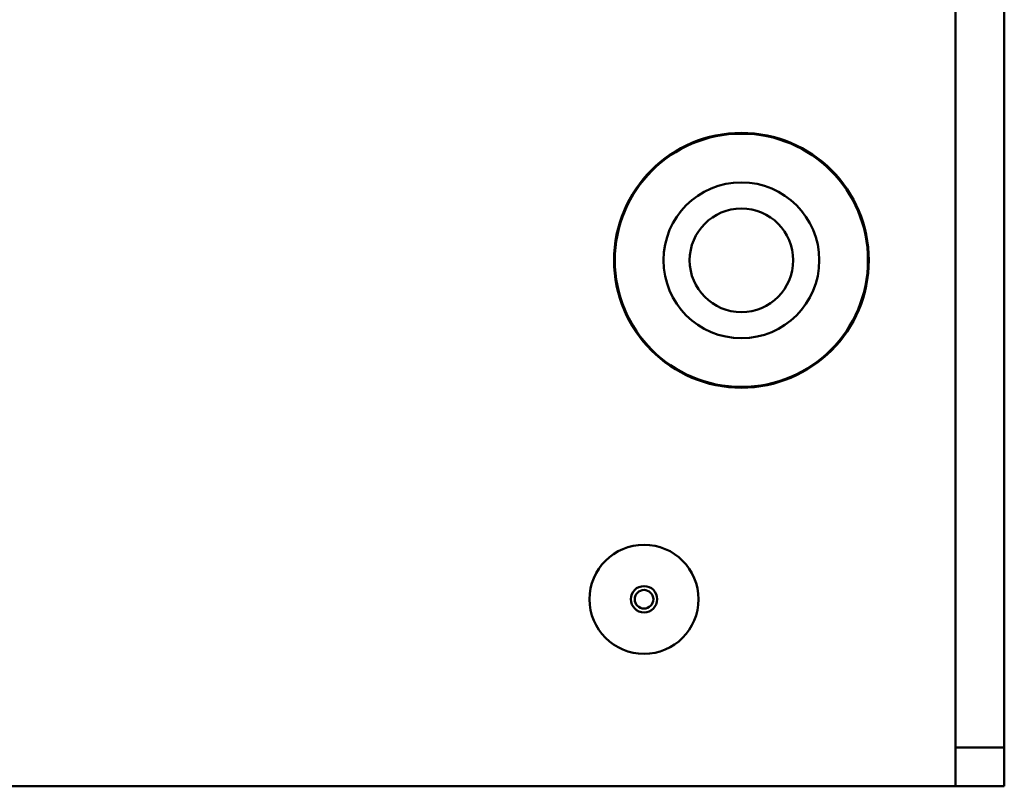
# Model space of a CAD drawing. Units: millimetres. Extents: x -59 to 1774, y -2529 to 3121.
# Drawn here: x 374 to 424, y 1478 to 1517 of the extents above; entities that cross this region are included whole.
import ezdxf

# ---------------------------------------------------------------- set-up
doc = ezdxf.new("R2010")
doc.units = ezdxf.units.MM
doc.header["$LTSCALE"] = 50.8
doc.layers.get('0').update_dxf_attribs({"lineweight": 18})
doc.layers.add('Visible (ISO)', color=7, linetype='Continuous', lineweight=50)

# ---------------------------------------------------------------- blocks, each defined once
blk = doc.blocks.new('グループ')
at = {"layer": 'Visible (ISO)'}
for p, q in [((-419.042, 1188.5), (-419.042, 1761.5)), ((-416.542, 1188.5), (-416.542, 1761.5)), ((-416.542, 1188.5), (-419.042, 1188.5)), ((-419.042, 1188.5), (-419.042, 1186.5)), ((-416.542, 1186.5), (-416.542, 1188.5)), ((-421.042, 1186.5), (-560.472, 1186.5)), ((-419.042, 1186.5), (-421.042, 1186.5)), ((-419.042, 1186.5), (-416.542, 1186.5))]:
    blk.add_line(p, q, dxfattribs=at)
for centre, radius in [((-430.042, 1213.5), 6.54), ((-430.042, 1213.5), 6.5), ((-430.042, 1213.5), 4), ((-430.042, 1213.5), 2.659), ((-435.042, 1196.1), 2.8), ((-435.042, 1196.1), 0.678), ((-435.042, 1196.1), 0.478)]:
    blk.add_circle(centre, radius, dxfattribs=at)

msp = doc.modelspace()

# ---------------------------------------------------------------- block references
at = {"color": 7}
msp.add_blockref('グループ', (841, 291.013), dxfattribs=at)

doc.saveas('drawing.dxf')
